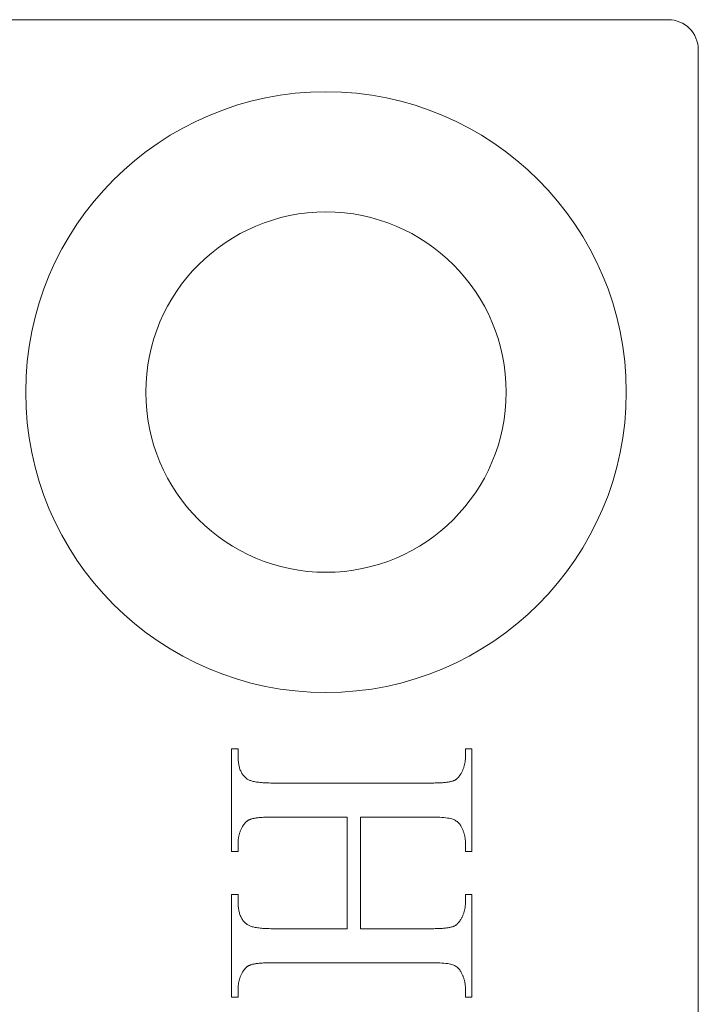
# Model space of a CAD drawing. Units: millimetres. Extents: x 25 to 2948, y 25 to 2078.
# Drawn here: x 453 to 464, y 1369 to 1385 of the extents above; entities that cross this region are included whole.
import ezdxf

# ---------------------------------------------------------------- set-up
doc = ezdxf.new("R2010")
doc.units = ezdxf.units.MM
doc.header["$LTSCALE"] = 2.5
doc.layers.add('Visible Edges(ISO)', color=7, linetype='Continuous', lineweight=18)

msp = doc.modelspace()

# ---------------------------------------------------------------- linework, layer by layer
at = {"layer": 'Visible Edges(ISO)', "color": 5}
for p, q in [((463.545, 1385.024), (441.045, 1385.024)), ((464.045, 1384.524), (464.045, 1335.524)), ((456.275, 1372.887), (456.383, 1372.887)), ((456.275, 1371.178), (456.275, 1372.887)), ((456.383, 1372.887), (456.383, 1372.747)), ((460.167, 1372.887), (460.275, 1372.887)), ((460.167, 1372.747), (460.167, 1372.887)), ((460.275, 1372.887), (460.275, 1371.178)), ((456.383, 1372.747), (456.383, 1372.726)), ((456.383, 1372.726), (456.384, 1372.706)), ((456.384, 1372.706), (456.385, 1372.687)), ((456.385, 1372.687), (456.387, 1372.668)), ((456.387, 1372.668), (456.389, 1372.649)), ((456.389, 1372.649), (456.392, 1372.631)), ((456.392, 1372.631), (456.395, 1372.614)), ((460.152, 1372.619), (460.154, 1372.63)), ((460.154, 1372.63), (460.157, 1372.641)), ((460.157, 1372.641), (460.159, 1372.653)), ((460.159, 1372.653), (460.161, 1372.664)), ((460.161, 1372.664), (460.162, 1372.676)), ((460.162, 1372.676), (460.164, 1372.688)), ((460.164, 1372.688), (460.165, 1372.699)), ((460.165, 1372.699), (460.166, 1372.711)), ((460.166, 1372.723), (460.167, 1372.735)), ((460.166, 1372.711), (460.166, 1372.723)), ((460.167, 1372.735), (460.167, 1372.747)), ((456.395, 1372.614), (456.399, 1372.597)), ((456.399, 1372.597), (456.403, 1372.58)), ((456.403, 1372.58), (456.407, 1372.564)), ((456.407, 1372.564), (456.413, 1372.548)), ((456.413, 1372.548), (456.418, 1372.533)), ((456.418, 1372.533), (456.425, 1372.518)), ((456.425, 1372.518), (456.431, 1372.504)), ((456.431, 1372.504), (456.439, 1372.49)), ((456.439, 1372.49), (456.446, 1372.477)), ((456.446, 1372.477), (456.455, 1372.464)), ((456.455, 1372.464), (456.463, 1372.452)), ((460.086, 1372.461), (460.091, 1372.468)), ((460.091, 1372.468), (460.095, 1372.476)), ((460.095, 1372.476), (460.101, 1372.486)), ((460.101, 1372.486), (460.106, 1372.497)), ((460.106, 1372.497), (460.112, 1372.508)), ((460.112, 1372.508), (460.117, 1372.519)), ((460.117, 1372.519), (460.122, 1372.529)), ((460.122, 1372.529), (460.126, 1372.54)), ((460.126, 1372.54), (460.131, 1372.551)), ((460.131, 1372.551), (460.135, 1372.562)), ((460.135, 1372.562), (460.139, 1372.574)), ((460.139, 1372.574), (460.142, 1372.585)), ((460.142, 1372.585), (460.146, 1372.596)), ((460.146, 1372.596), (460.149, 1372.607)), ((460.149, 1372.607), (460.152, 1372.619)), ((456.463, 1372.452), (456.473, 1372.44)), ((456.473, 1372.44), (456.482, 1372.428)), ((456.482, 1372.428), (456.493, 1372.417)), ((456.493, 1372.417), (456.503, 1372.407)), ((456.503, 1372.407), (456.515, 1372.397)), ((456.515, 1372.397), (456.526, 1372.387)), ((456.526, 1372.387), (456.535, 1372.382)), ((456.535, 1372.382), (456.544, 1372.376)), ((456.544, 1372.376), (456.554, 1372.371)), ((456.554, 1372.371), (456.565, 1372.365)), ((456.565, 1372.365), (456.577, 1372.361)), ((456.577, 1372.361), (456.59, 1372.356)), ((456.59, 1372.356), (456.604, 1372.352)), ((456.604, 1372.352), (456.619, 1372.347)), ((456.619, 1372.347), (456.635, 1372.344)), ((456.635, 1372.344), (456.652, 1372.34)), ((456.652, 1372.34), (456.669, 1372.337)), ((456.669, 1372.337), (456.688, 1372.333)), ((456.688, 1372.333), (456.708, 1372.331)), ((456.708, 1372.331), (456.728, 1372.328)), ((456.728, 1372.328), (456.749, 1372.326)), ((456.749, 1372.326), (456.772, 1372.324)), ((456.772, 1372.324), (456.795, 1372.322)), ((456.795, 1372.322), (456.819, 1372.32)), ((456.819, 1372.32), (456.844, 1372.319)), ((456.844, 1372.319), (456.87, 1372.318)), ((456.87, 1372.318), (456.897, 1372.317)), ((456.897, 1372.317), (456.925, 1372.316)), ((456.925, 1372.316), (456.954, 1372.316)), ((456.954, 1372.316), (456.984, 1372.316)), ((456.984, 1372.316), (459.566, 1372.316)), ((459.566, 1372.316), (459.591, 1372.316)), ((459.591, 1372.316), (459.615, 1372.316)), ((459.615, 1372.316), (459.639, 1372.316)), ((459.639, 1372.316), (459.662, 1372.317)), ((459.662, 1372.317), (459.684, 1372.317)), ((459.684, 1372.317), (459.706, 1372.318)), ((459.706, 1372.318), (459.727, 1372.319)), ((459.727, 1372.319), (459.747, 1372.32)), ((459.747, 1372.32), (459.767, 1372.321)), ((459.767, 1372.321), (459.785, 1372.322)), ((459.785, 1372.322), (459.803, 1372.324)), ((459.803, 1372.324), (459.82, 1372.325)), ((459.82, 1372.325), (459.837, 1372.327)), ((459.837, 1372.327), (459.853, 1372.329)), ((459.853, 1372.329), (459.868, 1372.331)), ((459.868, 1372.331), (459.882, 1372.333)), ((459.882, 1372.333), (459.896, 1372.335)), ((459.896, 1372.335), (459.909, 1372.338)), ((459.909, 1372.338), (459.921, 1372.34)), ((459.921, 1372.34), (459.932, 1372.343)), ((459.932, 1372.343), (459.943, 1372.346)), ((459.943, 1372.346), (459.953, 1372.348)), ((459.953, 1372.348), (459.962, 1372.352)), ((459.962, 1372.352), (459.971, 1372.355)), ((459.971, 1372.355), (459.977, 1372.357)), ((459.977, 1372.357), (459.983, 1372.36)), ((459.983, 1372.36), (459.988, 1372.363)), ((459.988, 1372.363), (459.994, 1372.366)), ((459.994, 1372.366), (460, 1372.37)), ((460, 1372.37), (460.005, 1372.373)), ((460.005, 1372.373), (460.011, 1372.377)), ((460.011, 1372.377), (460.017, 1372.381)), ((460.017, 1372.381), (460.022, 1372.386)), ((460.022, 1372.386), (460.027, 1372.39)), ((460.027, 1372.39), (460.033, 1372.395)), ((460.033, 1372.395), (460.038, 1372.4)), ((460.038, 1372.4), (460.043, 1372.405)), ((460.043, 1372.405), (460.048, 1372.41)), ((460.048, 1372.41), (460.053, 1372.416)), ((460.053, 1372.416), (460.058, 1372.422)), ((460.058, 1372.422), (460.063, 1372.428)), ((460.063, 1372.428), (460.068, 1372.434)), ((460.068, 1372.434), (460.072, 1372.44)), ((460.072, 1372.44), (460.077, 1372.447)), ((460.077, 1372.447), (460.082, 1372.454)), ((460.082, 1372.454), (460.086, 1372.461)), ((456.492, 1371.644), (456.487, 1371.638)), ((456.497, 1371.65), (456.492, 1371.644)), ((456.502, 1371.656), (456.497, 1371.65)), ((456.507, 1371.661), (456.502, 1371.656)), ((456.512, 1371.666), (456.507, 1371.661)), ((456.518, 1371.671), (456.512, 1371.666)), ((456.523, 1371.676), (456.518, 1371.671)), ((456.529, 1371.68), (456.523, 1371.676)), ((456.534, 1371.684), (456.529, 1371.68)), ((456.54, 1371.689), (456.534, 1371.684)), ((456.546, 1371.692), (456.54, 1371.689)), ((456.552, 1371.696), (456.546, 1371.692)), ((456.557, 1371.699), (456.552, 1371.696)), ((456.563, 1371.703), (456.557, 1371.699)), ((456.57, 1371.706), (456.563, 1371.703)), ((456.576, 1371.708), (456.57, 1371.706)), ((456.582, 1371.711), (456.576, 1371.708)), ((456.59, 1371.714), (456.582, 1371.711)), ((456.6, 1371.717), (456.59, 1371.714)), ((456.61, 1371.72), (456.6, 1371.717)), ((456.62, 1371.723), (456.61, 1371.72)), ((456.632, 1371.726), (456.62, 1371.723)), ((456.644, 1371.728), (456.632, 1371.726)), ((456.657, 1371.73), (456.644, 1371.728)), ((456.67, 1371.733), (456.657, 1371.73)), ((456.684, 1371.735), (456.67, 1371.733)), ((456.699, 1371.737), (456.684, 1371.735)), ((456.715, 1371.739), (456.699, 1371.737)), ((456.731, 1371.74), (456.715, 1371.739)), ((456.748, 1371.742), (456.731, 1371.74)), ((456.766, 1371.743), (456.748, 1371.742)), ((456.785, 1371.745), (456.766, 1371.743)), ((456.804, 1371.746), (456.785, 1371.745)), ((456.824, 1371.747), (456.804, 1371.746)), ((456.845, 1371.748), (456.824, 1371.747)), ((456.866, 1371.748), (456.845, 1371.748)), ((456.888, 1371.749), (456.866, 1371.748)), ((456.911, 1371.75), (456.888, 1371.749)), ((456.935, 1371.75), (456.911, 1371.75)), ((456.959, 1371.75), (456.935, 1371.75)), ((456.984, 1371.75), (456.959, 1371.75)), ((458.2, 1371.75), (456.984, 1371.75)), ((458.2, 1369.891), (458.2, 1371.75)), ((459.566, 1371.75), (458.418, 1371.75)), ((458.418, 1371.75), (458.418, 1369.891)), ((459.613, 1371.75), (459.566, 1371.75)), ((459.658, 1371.749), (459.613, 1371.75)), ((459.7, 1371.748), (459.658, 1371.749)), ((459.74, 1371.746), (459.7, 1371.748)), ((459.776, 1371.744), (459.74, 1371.746)), ((459.81, 1371.741), (459.776, 1371.744)), ((459.841, 1371.738), (459.81, 1371.741)), ((459.87, 1371.734), (459.841, 1371.738)), ((459.896, 1371.73), (459.87, 1371.734)), ((459.918, 1371.725), (459.896, 1371.73)), ((459.939, 1371.72), (459.918, 1371.725)), ((459.956, 1371.714), (459.939, 1371.72)), ((459.972, 1371.708), (459.956, 1371.714)), ((459.987, 1371.701), (459.972, 1371.708)), ((460.001, 1371.693), (459.987, 1371.701)), ((460.015, 1371.684), (460.001, 1371.693)), ((460.028, 1371.675), (460.015, 1371.684)), ((460.04, 1371.665), (460.028, 1371.675)), ((460.051, 1371.654), (460.04, 1371.665)), ((460.062, 1371.643), (460.051, 1371.654)), ((460.072, 1371.631), (460.062, 1371.643)), ((456.407, 1371.482), (456.404, 1371.47)), ((456.411, 1371.493), (456.407, 1371.482)), ((456.414, 1371.504), (456.411, 1371.493)), ((456.419, 1371.515), (456.414, 1371.504)), ((456.423, 1371.525), (456.419, 1371.515)), ((456.428, 1371.536), (456.423, 1371.525)), ((456.432, 1371.547), (456.428, 1371.536)), ((456.438, 1371.558), (456.432, 1371.547)), ((456.443, 1371.569), (456.438, 1371.558)), ((456.449, 1371.579), (456.443, 1371.569)), ((456.454, 1371.59), (456.449, 1371.579)), ((456.459, 1371.598), (456.454, 1371.59)), ((456.463, 1371.605), (456.459, 1371.598)), ((456.468, 1371.612), (456.463, 1371.605)), ((456.472, 1371.619), (456.468, 1371.612)), ((456.477, 1371.625), (456.472, 1371.619)), ((456.482, 1371.632), (456.477, 1371.625)), ((456.487, 1371.638), (456.482, 1371.632)), ((460.082, 1371.618), (460.072, 1371.631)), ((460.09, 1371.604), (460.082, 1371.618)), ((460.098, 1371.59), (460.09, 1371.604)), ((460.104, 1371.579), (460.098, 1371.59)), ((460.109, 1371.569), (460.104, 1371.579)), ((460.114, 1371.558), (460.109, 1371.569)), ((460.119, 1371.547), (460.114, 1371.558)), ((460.124, 1371.536), (460.119, 1371.547)), ((460.128, 1371.525), (460.124, 1371.536)), ((460.132, 1371.515), (460.128, 1371.525)), ((460.136, 1371.504), (460.132, 1371.515)), ((460.14, 1371.493), (460.136, 1371.504)), ((460.143, 1371.482), (460.14, 1371.493)), ((460.147, 1371.47), (460.143, 1371.482)), ((456.384, 1371.357), (456.383, 1371.345)), ((456.383, 1371.345), (456.383, 1371.334)), ((456.383, 1371.334), (456.383, 1371.322)), ((456.383, 1371.322), (456.383, 1371.178)), ((456.385, 1371.369), (456.384, 1371.357)), ((456.386, 1371.38), (456.385, 1371.369)), ((456.387, 1371.391), (456.386, 1371.38)), ((456.389, 1371.403), (456.387, 1371.391)), ((456.391, 1371.414), (456.389, 1371.403)), ((456.393, 1371.426), (456.391, 1371.414)), ((456.395, 1371.437), (456.393, 1371.426)), ((456.398, 1371.448), (456.395, 1371.437)), ((456.401, 1371.459), (456.398, 1371.448)), ((456.404, 1371.47), (456.401, 1371.459)), ((460.15, 1371.459), (460.147, 1371.47)), ((460.152, 1371.448), (460.15, 1371.459)), ((460.155, 1371.437), (460.152, 1371.448)), ((460.157, 1371.426), (460.155, 1371.437)), ((460.159, 1371.414), (460.157, 1371.426)), ((460.161, 1371.403), (460.159, 1371.414)), ((460.163, 1371.391), (460.161, 1371.403)), ((460.164, 1371.38), (460.163, 1371.391)), ((460.165, 1371.369), (460.164, 1371.38)), ((460.166, 1371.357), (460.165, 1371.369)), ((460.166, 1371.345), (460.166, 1371.357)), ((460.167, 1371.334), (460.166, 1371.345)), ((460.167, 1371.322), (460.167, 1371.334)), ((460.167, 1371.178), (460.167, 1371.322)), ((456.383, 1371.178), (456.275, 1371.178)), ((460.275, 1371.178), (460.167, 1371.178)), ((456.275, 1370.463), (456.383, 1370.463)), ((456.275, 1368.753), (456.275, 1370.463)), ((456.383, 1370.463), (456.383, 1370.322)), ((460.167, 1370.463), (460.275, 1370.463)), ((460.167, 1370.322), (460.167, 1370.463)), ((460.275, 1370.463), (460.275, 1368.753)), ((456.383, 1370.322), (456.383, 1370.302)), ((456.383, 1370.302), (456.384, 1370.282)), ((456.384, 1370.282), (456.385, 1370.263)), ((456.385, 1370.263), (456.387, 1370.244)), ((456.387, 1370.244), (456.389, 1370.226)), ((456.389, 1370.226), (456.392, 1370.208)), ((456.392, 1370.208), (456.395, 1370.19)), ((456.395, 1370.19), (456.399, 1370.174)), ((456.399, 1370.174), (456.403, 1370.157)), ((460.142, 1370.161), (460.146, 1370.172)), ((460.146, 1370.172), (460.149, 1370.183)), ((460.149, 1370.183), (460.152, 1370.194)), ((460.152, 1370.194), (460.154, 1370.206)), ((460.154, 1370.206), (460.157, 1370.217)), ((460.157, 1370.217), (460.159, 1370.228)), ((460.159, 1370.228), (460.161, 1370.24)), ((460.161, 1370.24), (460.162, 1370.251)), ((460.162, 1370.251), (460.164, 1370.263)), ((460.164, 1370.263), (460.165, 1370.275)), ((460.165, 1370.275), (460.166, 1370.286)), ((460.166, 1370.298), (460.167, 1370.31)), ((460.166, 1370.286), (460.166, 1370.298)), ((460.167, 1370.31), (460.167, 1370.322)), ((456.403, 1370.157), (456.407, 1370.141)), ((456.407, 1370.141), (456.413, 1370.126)), ((456.413, 1370.126), (456.418, 1370.11)), ((456.418, 1370.11), (456.425, 1370.096)), ((456.425, 1370.096), (456.431, 1370.082)), ((456.431, 1370.082), (456.439, 1370.068)), ((456.439, 1370.068), (456.446, 1370.055)), ((456.446, 1370.055), (456.455, 1370.042)), ((456.455, 1370.042), (456.463, 1370.03)), ((456.463, 1370.03), (456.473, 1370.018)), ((456.473, 1370.018), (456.482, 1370.007)), ((456.482, 1370.007), (456.493, 1369.996)), ((460.058, 1369.998), (460.063, 1370.004)), ((460.063, 1370.004), (460.068, 1370.011)), ((460.068, 1370.011), (460.072, 1370.017)), ((460.072, 1370.017), (460.077, 1370.024)), ((460.077, 1370.024), (460.082, 1370.031)), ((460.082, 1370.031), (460.086, 1370.039)), ((460.086, 1370.039), (460.091, 1370.046)), ((460.091, 1370.046), (460.095, 1370.054)), ((460.095, 1370.054), (460.101, 1370.064)), ((460.101, 1370.064), (460.106, 1370.075)), ((460.106, 1370.075), (460.112, 1370.085)), ((460.112, 1370.085), (460.117, 1370.096)), ((460.117, 1370.096), (460.122, 1370.107)), ((460.122, 1370.107), (460.126, 1370.117)), ((460.126, 1370.117), (460.131, 1370.128)), ((460.131, 1370.128), (460.135, 1370.139)), ((460.135, 1370.139), (460.139, 1370.15)), ((460.139, 1370.15), (460.142, 1370.161)), ((456.493, 1369.996), (456.503, 1369.985)), ((456.503, 1369.985), (456.515, 1369.975)), ((456.515, 1369.975), (456.526, 1369.966)), ((456.526, 1369.966), (456.535, 1369.96)), ((456.535, 1369.96), (456.544, 1369.954)), ((456.544, 1369.954), (456.554, 1369.948)), ((456.554, 1369.948), (456.565, 1369.943)), ((456.565, 1369.943), (456.577, 1369.938)), ((456.577, 1369.938), (456.59, 1369.933)), ((456.59, 1369.933), (456.604, 1369.928)), ((456.604, 1369.928), (456.619, 1369.924)), ((456.619, 1369.924), (456.635, 1369.92)), ((456.635, 1369.92), (456.652, 1369.916)), ((456.652, 1369.916), (456.669, 1369.913)), ((456.669, 1369.913), (456.688, 1369.909)), ((456.688, 1369.909), (456.708, 1369.906)), ((456.708, 1369.906), (456.728, 1369.904)), ((456.728, 1369.904), (456.749, 1369.901)), ((456.749, 1369.901), (456.772, 1369.899)), ((456.772, 1369.899), (456.795, 1369.897)), ((456.795, 1369.897), (456.819, 1369.895)), ((456.819, 1369.895), (456.844, 1369.894)), ((456.844, 1369.894), (456.87, 1369.893)), ((456.87, 1369.893), (456.897, 1369.892)), ((456.897, 1369.892), (456.925, 1369.891)), ((456.925, 1369.891), (456.954, 1369.891)), ((456.954, 1369.891), (456.984, 1369.891)), ((456.984, 1369.891), (458.2, 1369.891)), ((458.418, 1369.891), (459.566, 1369.891)), ((459.566, 1369.891), (459.591, 1369.891)), ((459.591, 1369.891), (459.615, 1369.891)), ((459.615, 1369.891), (459.639, 1369.891)), ((459.639, 1369.891), (459.662, 1369.892)), ((459.662, 1369.892), (459.684, 1369.892)), ((459.684, 1369.892), (459.706, 1369.893)), ((459.706, 1369.893), (459.727, 1369.894)), ((459.727, 1369.894), (459.747, 1369.895)), ((459.747, 1369.895), (459.767, 1369.896)), ((459.767, 1369.896), (459.785, 1369.897)), ((459.785, 1369.897), (459.803, 1369.899)), ((459.803, 1369.899), (459.82, 1369.9)), ((459.82, 1369.9), (459.837, 1369.902)), ((459.837, 1369.902), (459.853, 1369.904)), ((459.853, 1369.904), (459.868, 1369.906)), ((459.868, 1369.906), (459.882, 1369.908)), ((459.882, 1369.908), (459.896, 1369.91)), ((459.896, 1369.91), (459.909, 1369.913)), ((459.909, 1369.913), (459.921, 1369.915)), ((459.921, 1369.915), (459.932, 1369.918)), ((459.932, 1369.918), (459.943, 1369.921)), ((459.943, 1369.921), (459.953, 1369.924)), ((459.953, 1369.924), (459.962, 1369.927)), ((459.962, 1369.927), (459.971, 1369.93)), ((459.971, 1369.93), (459.977, 1369.932)), ((459.977, 1369.932), (459.983, 1369.935)), ((459.983, 1369.935), (459.988, 1369.938)), ((459.988, 1369.938), (459.994, 1369.942)), ((459.994, 1369.942), (460, 1369.945)), ((460, 1369.945), (460.005, 1369.949)), ((460.005, 1369.949), (460.011, 1369.953)), ((460.011, 1369.953), (460.017, 1369.957)), ((460.017, 1369.957), (460.022, 1369.961)), ((460.022, 1369.961), (460.027, 1369.966)), ((460.027, 1369.966), (460.033, 1369.971)), ((460.033, 1369.971), (460.038, 1369.976)), ((460.038, 1369.976), (460.043, 1369.981)), ((460.043, 1369.981), (460.048, 1369.986)), ((460.048, 1369.986), (460.053, 1369.992)), ((460.053, 1369.992), (460.058, 1369.998)), ((456.468, 1369.187), (456.463, 1369.18)), ((456.472, 1369.194), (456.468, 1369.187)), ((456.477, 1369.201), (456.472, 1369.194)), ((456.482, 1369.207), (456.477, 1369.201)), ((456.487, 1369.213), (456.482, 1369.207)), ((456.492, 1369.219), (456.487, 1369.213)), ((456.497, 1369.225), (456.492, 1369.219)), ((456.502, 1369.231), (456.497, 1369.225)), ((456.507, 1369.236), (456.502, 1369.231)), ((456.512, 1369.241), (456.507, 1369.236)), ((456.518, 1369.246), (456.512, 1369.241)), ((456.523, 1369.251), (456.518, 1369.246)), ((456.529, 1369.255), (456.523, 1369.251)), ((456.534, 1369.26), (456.529, 1369.255)), ((456.54, 1369.264), (456.534, 1369.26)), ((456.546, 1369.268), (456.54, 1369.264)), ((456.552, 1369.271), (456.546, 1369.268)), ((456.557, 1369.275), (456.552, 1369.271)), ((456.563, 1369.278), (456.557, 1369.275)), ((456.57, 1369.281), (456.563, 1369.278)), ((456.576, 1369.284), (456.57, 1369.281)), ((456.582, 1369.286), (456.576, 1369.284)), ((456.59, 1369.289), (456.582, 1369.286)), ((456.6, 1369.292), (456.59, 1369.289)), ((456.61, 1369.295), (456.6, 1369.292)), ((456.62, 1369.298), (456.61, 1369.295)), ((456.632, 1369.301), (456.62, 1369.298)), ((456.644, 1369.303), (456.632, 1369.301)), ((456.657, 1369.306), (456.644, 1369.303)), ((456.67, 1369.308), (456.657, 1369.306)), ((456.684, 1369.31), (456.67, 1369.308)), ((456.699, 1369.312), (456.684, 1369.31)), ((456.715, 1369.314), (456.699, 1369.312)), ((456.731, 1369.316), (456.715, 1369.314)), ((456.748, 1369.317), (456.731, 1369.316)), ((456.766, 1369.319), (456.748, 1369.317)), ((456.785, 1369.32), (456.766, 1369.319)), ((456.804, 1369.321), (456.785, 1369.32)), ((456.824, 1369.322), (456.804, 1369.321)), ((456.845, 1369.323), (456.824, 1369.322)), ((456.866, 1369.324), (456.845, 1369.323)), ((456.888, 1369.324), (456.866, 1369.324)), ((456.911, 1369.325), (456.888, 1369.324)), ((456.935, 1369.325), (456.911, 1369.325)), ((456.959, 1369.325), (456.935, 1369.325)), ((456.984, 1369.325), (456.959, 1369.325)), ((459.566, 1369.325), (456.984, 1369.325)), ((459.613, 1369.325), (459.566, 1369.325)), ((459.658, 1369.324), (459.613, 1369.325)), ((459.7, 1369.323), (459.658, 1369.324)), ((459.74, 1369.322), (459.7, 1369.323)), ((459.776, 1369.319), (459.74, 1369.322)), ((459.81, 1369.317), (459.776, 1369.319)), ((459.841, 1369.314), (459.81, 1369.317)), ((459.87, 1369.31), (459.841, 1369.314)), ((459.896, 1369.306), (459.87, 1369.31)), ((459.918, 1369.301), (459.896, 1369.306)), ((459.939, 1369.296), (459.918, 1369.301)), ((459.956, 1369.291), (459.939, 1369.296)), ((459.972, 1369.285), (459.956, 1369.291)), ((459.987, 1369.278), (459.972, 1369.285)), ((460.001, 1369.27), (459.987, 1369.278)), ((460.015, 1369.261), (460.001, 1369.27)), ((460.028, 1369.252), (460.015, 1369.261)), ((460.04, 1369.242), (460.028, 1369.252)), ((460.051, 1369.23), (460.04, 1369.242)), ((460.062, 1369.218), (460.051, 1369.23)), ((460.072, 1369.206), (460.062, 1369.218)), ((460.082, 1369.192), (460.072, 1369.206)), ((460.09, 1369.177), (460.082, 1369.192)), ((456.398, 1369.022), (456.395, 1369.011)), ((456.401, 1369.034), (456.398, 1369.022)), ((456.404, 1369.045), (456.401, 1369.034)), ((456.407, 1369.056), (456.404, 1369.045)), ((456.411, 1369.067), (456.407, 1369.056)), ((456.414, 1369.078), (456.411, 1369.067)), ((456.419, 1369.089), (456.414, 1369.078)), ((456.423, 1369.1), (456.419, 1369.089)), ((456.428, 1369.111), (456.423, 1369.1)), ((456.432, 1369.122), (456.428, 1369.111)), ((456.438, 1369.133), (456.432, 1369.122)), ((456.443, 1369.144), (456.438, 1369.133)), ((456.449, 1369.155), (456.443, 1369.144)), ((456.454, 1369.165), (456.449, 1369.155)), ((456.459, 1369.173), (456.454, 1369.165)), ((456.463, 1369.18), (456.459, 1369.173)), ((460.098, 1369.162), (460.09, 1369.177)), ((460.104, 1369.152), (460.098, 1369.162)), ((460.109, 1369.141), (460.104, 1369.152)), ((460.114, 1369.131), (460.109, 1369.141)), ((460.119, 1369.12), (460.114, 1369.131)), ((460.124, 1369.109), (460.119, 1369.12)), ((460.128, 1369.099), (460.124, 1369.109)), ((460.132, 1369.088), (460.128, 1369.099)), ((460.136, 1369.077), (460.132, 1369.088)), ((460.14, 1369.066), (460.136, 1369.077)), ((460.143, 1369.055), (460.14, 1369.066)), ((460.147, 1369.044), (460.143, 1369.055)), ((460.15, 1369.033), (460.147, 1369.044)), ((460.152, 1369.022), (460.15, 1369.033)), ((460.155, 1369.01), (460.152, 1369.022)), ((456.384, 1368.93), (456.383, 1368.918)), ((456.383, 1368.918), (456.383, 1368.906)), ((456.383, 1368.906), (456.383, 1368.894)), ((456.383, 1368.894), (456.383, 1368.753)), ((456.385, 1368.941), (456.384, 1368.93)), ((456.386, 1368.953), (456.385, 1368.941)), ((456.387, 1368.965), (456.386, 1368.953)), ((456.389, 1368.976), (456.387, 1368.965)), ((456.391, 1368.988), (456.389, 1368.976)), ((456.393, 1368.999), (456.391, 1368.988)), ((456.395, 1369.011), (456.393, 1368.999)), ((460.157, 1368.999), (460.155, 1369.01)), ((460.159, 1368.988), (460.157, 1368.999)), ((460.161, 1368.976), (460.159, 1368.988)), ((460.163, 1368.965), (460.161, 1368.976)), ((460.164, 1368.953), (460.163, 1368.965)), ((460.165, 1368.941), (460.164, 1368.953)), ((460.166, 1368.93), (460.165, 1368.941)), ((460.166, 1368.918), (460.166, 1368.93)), ((460.167, 1368.906), (460.166, 1368.918)), ((460.167, 1368.894), (460.167, 1368.906)), ((460.167, 1368.753), (460.167, 1368.894)), ((456.383, 1368.753), (456.275, 1368.753)), ((460.275, 1368.753), (460.167, 1368.753))]:
    msp.add_line(p, q, dxfattribs=at)
for radius in [5, 3]:
    msp.add_circle((457.845, 1378.824), radius, dxfattribs=at)
msp.add_arc((463.545, 1384.524), 0.5, 0, 90, dxfattribs=at)

doc.saveas('drawing.dxf')
